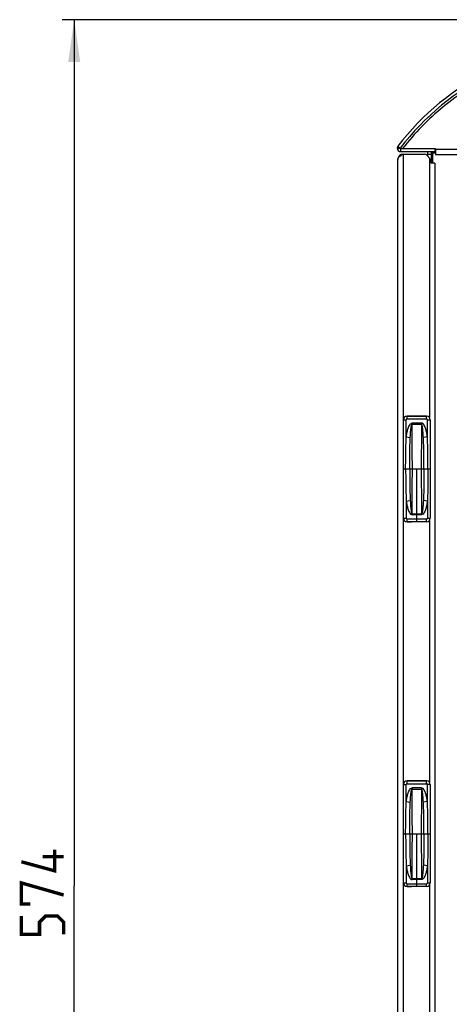
# Model space of a CAD drawing. Units: millimetres. Extents: x 0 to 594, y 0 to 420.
# Drawn here: x 54 to 90, y 90 to 172 of the extents above; entities that cross this region are included whole.
import ezdxf

# ---------------------------------------------------------------- set-up
doc = ezdxf.new("R2010")
doc.units = ezdxf.units.MM
doc.header["$LTSCALE"] = 32.67
doc.layers.get('0').update_dxf_attribs({"linetype": 'CONTINUOUS'})
doc.styles.get("Standard").update_dxf_attribs({"font": 'txt', "width": 0.85})
doc.dimstyles.new('DIMSTYLE_5', dxfattribs={"dimtxt": 3.5, "dimasz": 3.5, "dimexe": 1, "dimexo": 0.5, "dimgap": 0.875, "dimtad": 1, "dimdec": 0, "dimlfac": 4, "dimdsep": 46, "dimtxsty": 'Standard', "dimblk": '_FILLED', "dimblk1": '_FILLED', "dimblk2": '_FILLED', "dimcen": 0.09, "dimadec": 0, "dimazin": 2, "dimtp": 0.8, "dimtm": 0.8, "dimtfac": 1, "dimtdec": 0, "dimtofl": 0, "dimtmove": 0, "dimatfit": 3, "dimldrblk": '_FILLED', "dimfxl": 1, "dimtolj": 1, "dimarcsym": 0})

# ---------------------------------------------------------------- blocks, each defined once
blk = doc.blocks.new('_FILLED')
at = {"color": 0, "linetype": 'ByBlock'}
blk.add_solid([(0, 0), (-1, 0.143), (-1, -0.143)], dxfattribs=at)
blk = doc.blocks.new('*D8')
at = {"color": 2, "linetype": 'Continuous', "transparency": 16777216}
for p, q in [((99.244, 171.627), (57.897, 171.627)), ((58.897, 171.627), (58.897, 99.904)), ((58.897, 28.181), (58.897, 99.904)), ((122.663, 28.181), (57.897, 28.181))]:
    blk.add_line(p, q, dxfattribs=at)
at = {"color": 2, "linetype": 'Continuous', "transparency": 16777216, "xscale": 3.5, "yscale": 3.5, "zscale": 3.5}
for p, rotation in [((58.897, 171.627), 90), ((58.897, 28.181), 270)]:
    blk.add_blockref('_FILLED', p, dxfattribs=dict(at, rotation=rotation))

msp = doc.modelspace()

# ---------------------------------------------------------------- linework, layer by layer
at = {"color": 9, "linetype": 'Continuous'}
for p, q in [((85.6366, 160.9999), (85.8866, 160.9999)), ((85.6881, 161.1519), (85.8866, 160.9999)), ((85.9346, 160.7019), (85.9346, 160.9519)), ((88.8131, 160.9019), (91.7524, 160.9019)), ((86.1382, 160.5019), (86.1382, 78.1519)), ((88.4381, 160.4519), (88.1881, 160.4519)), ((88.3132, 160.1444), (88.3132, 138.6861)), ((88.5631, 160.5769), (88.5631, 159.7519)), ((88.8131, 160.5769), (88.5631, 160.5769)), ((86.4507, 138.5652), (86.4507, 138.8031)), ((88.0757, 138.8026), (86.4507, 138.8026)), ((88.0757, 138.5652), (88.0757, 138.8031)), ((86.1507, 138.5031), (86.3886, 138.5031)), ((86.1511, 130.3508), (86.1511, 138.5031)), ((86.3886, 137.0934), (86.3886, 138.5031)), ((86.4507, 138.5652), (88.0757, 138.5652)), ((86.8821, 138.2266), (86.8821, 138.1288)), ((87.6442, 138.2266), (86.8821, 138.2266)), ((86.8821, 138.1288), (87.6442, 138.1288)), ((87.6442, 138.2266), (87.6442, 138.1288)), ((88.1377, 137.0934), (88.1377, 138.5031)), ((88.1377, 138.5031), (88.3757, 138.5031)), ((88.3752, 138.5031), (88.3752, 130.3508)), ((86.3886, 137.0934), (86.7207, 137.0428)), ((88.1377, 137.0934), (87.8056, 137.0428)), ((86.3384, 134.4269), (86.8915, 134.4269)), ((87.6348, 134.4269), (88.188, 134.4269)), ((86.3886, 131.7604), (86.7207, 131.811)), ((86.3886, 131.7604), (86.3886, 130.3508)), ((88.1377, 131.7604), (87.8056, 131.811)), ((88.1377, 131.7604), (88.1377, 130.3508)), ((86.8821, 130.6272), (86.8821, 130.725)), ((86.8821, 130.725), (87.6442, 130.725)), ((87.6442, 130.6272), (86.8821, 130.6272)), ((87.6442, 130.6272), (87.6442, 130.725)), ((86.1507, 130.3508), (86.3886, 130.3508)), ((86.4507, 130.0508), (86.4507, 130.2887)), ((86.4507, 130.2887), (88.0757, 130.2887)), ((88.0757, 130.0512), (86.4507, 130.0512)), ((88.0757, 130.0508), (88.0757, 130.2887)), ((88.1377, 130.3508), (88.3757, 130.3508)), ((88.3132, 130.1677), (88.3132, 108.4861)), ((86.4507, 108.3652), (86.4507, 108.6031)), ((88.0757, 108.6026), (86.4507, 108.6026)), ((88.0757, 108.3652), (88.0757, 108.6031)), ((86.1507, 108.3031), (86.3886, 108.3031)), ((86.1511, 100.1508), (86.1511, 108.3031)), ((86.3886, 106.8934), (86.3886, 108.3031)), ((86.4507, 108.3652), (88.0757, 108.3652)), ((86.8821, 108.0266), (86.8821, 107.9288)), ((87.6442, 108.0266), (86.8821, 108.0266)), ((86.8821, 107.9288), (87.6442, 107.9288)), ((87.6442, 108.0266), (87.6442, 107.9288)), ((88.1377, 106.8934), (88.1377, 108.3031)), ((88.3757, 108.3031), (88.1377, 108.3031)), ((88.3752, 108.3031), (88.3752, 100.1508)), ((86.3886, 106.8934), (86.7207, 106.8428)), ((88.1377, 106.8934), (87.8056, 106.8428)), ((86.3384, 104.2269), (86.8915, 104.2269)), ((87.6348, 104.2269), (88.188, 104.2269)), ((86.3886, 101.5604), (86.7207, 101.611)), ((86.3886, 101.5604), (86.3886, 100.1508)), ((88.1377, 101.5604), (87.8056, 101.611)), ((88.1377, 101.5604), (88.1377, 100.1508)), ((86.8821, 100.525), (87.6442, 100.525)), ((86.8821, 100.4272), (86.8821, 100.525)), ((87.6442, 100.4272), (86.8821, 100.4272)), ((87.6442, 100.4272), (87.6442, 100.525)), ((86.1507, 100.1508), (86.3886, 100.1508)), ((86.4507, 100.0887), (88.0757, 100.0887)), ((86.4507, 99.8508), (86.4507, 100.0887)), ((88.0757, 99.8512), (86.4507, 99.8512)), ((88.0757, 99.8508), (88.0757, 100.0887)), ((88.1377, 100.1508), (88.3757, 100.1508)), ((88.3132, 99.9677), (88.3132, 78.5094))]:
    msp.add_line(p, q, dxfattribs=at)
at = {"color": 7, "linetype": 'Continuous'}
for p, q in [((85.9346, 160.9519), (88.8131, 160.9519)), ((85.9346, 160.7019), (88.7881, 160.7019)), ((88.1881, 160.2934), (88.1881, 160.6684)), ((88.4381, 160.7019), (88.4381, 159.7775)), ((88.7881, 160.7019), (88.7881, 160.9519)), ((88.8131, 160.9519), (88.8131, 160.4519)), ((85.6882, 78.6019), (85.6882, 160.0519)), ((86.1382, 160.5019), (87.8966, 160.5019)), ((88.3297, 160.1247), (88.0881, 160.4126)), ((88.3882, 159.964), (88.3882, 159.8769)), ((88.8131, 160.4519), (91.3257, 160.4519)), ((88.7632, 159.7519), (88.5132, 159.7519)), ((88.7632, 159.7519), (88.7632, 78.9019)), ((86.4382, 138.8019), (88.0382, 138.8019)), ((86.4507, 138.8031), (86.8146, 138.8031)), ((88.0757, 138.8031), (87.7117, 138.8031)), ((86.1507, 130.3508), (86.1507, 138.5031)), ((88.3757, 138.5031), (88.3757, 130.3508)), ((88.0382, 130.0519), (86.4382, 130.0519)), ((86.4507, 130.0508), (86.8146, 130.0508)), ((88.0757, 130.0508), (87.7117, 130.0508)), ((86.4382, 108.6019), (88.0382, 108.6019)), ((86.4507, 108.6031), (86.8146, 108.6031)), ((88.0757, 108.6031), (87.7117, 108.6031)), ((86.1507, 100.1508), (86.1507, 108.3031)), ((88.3757, 108.3031), (88.3757, 100.1508)), ((88.0382, 99.8519), (86.4382, 99.8519)), ((86.4507, 99.8508), (86.8146, 99.8508)), ((88.0757, 99.8508), (87.7117, 99.8508))]:
    msp.add_line(p, q, dxfattribs=at)
at = {"color": 6, "linetype": 'Continuous'}
for p, q in [((86.1507, 134.4269), (86.3383, 134.4269)), ((86.8915, 134.4269), (87.6348, 134.4269)), ((87.2632, 130.0512), (87.2632, 134.4269)), ((88.188, 134.4269), (88.3757, 134.4269)), ((86.1507, 104.2269), (86.3383, 104.2269)), ((86.8915, 104.2269), (87.6348, 104.2269)), ((87.2632, 99.8512), (87.2632, 104.2269)), ((88.188, 104.2269), (88.3757, 104.2269))]:
    msp.add_line(p, q, dxfattribs=at)
at = {"color": 2, "linetype": 'Continuous', "const_width": 0.28}
for points in [[(57.2719, 102.9039), (57.2719, 101.1539), (54.5219, 101.9039)], [(58.0219, 102.3206), (56.2719, 102.3206)], [(55.2719, 98.4039), (54.5219, 98.4039), (54.5219, 100.1539), (58.0219, 99.1539)], [(58.0219, 95.9039), (58.0219, 96.9039), (57.5219, 97.4039), (56.5219, 97.4039), (56.0219, 96.9039), (56.0219, 95.9039), (54.5219, 95.9039), (54.5219, 97.4039)]]:
    msp.add_lwpolyline(points, dxfattribs=at)
at = {"color": 7, "linetype": 'Continuous'}
for centre, radius, start, end in [((102.8555, 148.0019), 21.625, 90, 142.548295), ((102.8555, 148.0019), 21.375, 90, 142.548295), ((85.8866, 160.9999), 0.25, 142.548295, 180), ((85.9346, 160.9999), 0.298, 180, 270), ((85.9346, 160.9999), 0.048, 180, 270), ((86.1382, 160.0519), 0.45, 90, 180), ((89.2479, 155.5229), 5.8701, 122.667863, 123.317156), ((95.6987, 145.4628), 17.8207, 122.444667, 122.668711), ((87.8966, 160.2519), 0.25, 40, 90), ((88.1382, 159.964), 0.25, 0, 40), ((88.5132, 159.8769), 0.125, 180, 270), ((86.4507, 138.5031), 0.3, 90, 180), ((88.0757, 138.5031), 0.3, 0, 90), ((86.4507, 130.3508), 0.3, 180, 270), ((88.0757, 130.3508), 0.3, 270, 360), ((86.4507, 108.3031), 0.3, 90, 180), ((88.0757, 108.3031), 0.3, 0, 90), ((86.4507, 100.1508), 0.3, 180, 270), ((88.0757, 100.1508), 0.3, 270, 360)]:
    msp.add_arc(centre, radius, start, end, dxfattribs=at)
at = {"color": 9, "linetype": 'Continuous'}
for centre, radius, start, end in [((86.4507, 138.5031), 0.2995, 90, 180), ((88.0757, 138.5031), 0.2995, 0, 90), ((86.4507, 138.5031), 0.0621, 90, 180), ((-629.7088, 134.4504), 716.6003, 359.9981233, 0.2941125), ((804.2351, 134.4504), 716.6003, 179.7058875, 180.0018767), ((88.0757, 138.5031), 0.0621, 0, 90), ((-629.7088, 134.4034), 716.6003, 359.7058875, 0.0018767), ((804.2351, 134.4034), 716.6003, 179.9981233, 180.2941125), ((86.4507, 130.3508), 0.2995, 180, 270), ((86.4507, 130.3508), 0.0621, 180, 270), ((88.0757, 130.3508), 0.2995, 270, 360), ((88.0757, 130.3508), 0.0621, 270, 360), ((86.4507, 108.3031), 0.2995, 90, 180), ((88.0757, 108.3031), 0.2995, 0, 90), ((86.4507, 108.3031), 0.0621, 90, 180), ((-629.7088, 104.2504), 716.6003, 359.9981233, 0.2941125), ((804.2351, 104.2504), 716.6003, 179.7058875, 180.0018767), ((88.0757, 108.3031), 0.0621, 0, 90), ((-629.7088, 104.2034), 716.6003, 359.7058875, 0.0018767), ((804.2351, 104.2034), 716.6003, 179.9981233, 180.2941125), ((86.4507, 100.1508), 0.2995, 180, 270), ((86.4507, 100.1508), 0.0621, 180, 270), ((88.0757, 100.1508), 0.2995, 270, 360), ((88.0757, 100.1508), 0.0621, 270, 360)]:
    msp.add_arc(centre, radius, start, end, dxfattribs=at)
at = {"color": 7, "linetype": 'Continuous'}
for points, knots in [([(102.8555, 169.1769), (101.2467, 169.1769), (98.0172, 168.8111), (93.4328, 167.1782), (89.3367, 164.5524), (87.0691, 162.2247), (86.0863, 160.9519)], [0, 0, 0, 0, 0.25005, 0.5000664, 0.7500507, 1, 1, 1, 1]), ([(88.5631, 160.5769), (88.5438, 160.6074), (88.5149, 160.6573), (88.4623, 160.7019), (88.4381, 160.7019)], [0, 0, 0, 0, 0.5991198, 1, 1, 1, 1]), ([(88.5631, 160.5769), (88.5327, 160.5963), (88.4827, 160.6252), (88.4381, 160.6778), (88.4381, 160.7019)], [0, 0, 0, 0, 0.5991198, 1, 1, 1, 1]), ([(85.6882, 160.0519), (85.6882, 160.0936), (85.7103, 160.1518), (85.7451, 160.198), (85.7555, 160.2107)], [0, 0, 0, 0, 0.7177377, 1, 1, 1, 1]), ([(85.7555, 160.2107), (85.7596, 160.2155), (85.7679, 160.2253), (85.7767, 160.2347), (85.7812, 160.2394)], [0, 0, 0, 0, 0.4920047, 1, 1, 1, 1]), ([(85.7812, 160.2394), (85.797, 160.2559), (85.872, 160.3261), (85.957, 160.3844), (86.0236, 160.4282)], [0, 0, 0, 0, 0.2228319, 1, 1, 1, 1])]:
    msp.add_open_spline(points, degree=3, knots=knots, dxfattribs=at)
at = {"color": 9, "linetype": 'Continuous'}
for points, knots in [([(86.3886, 137.0934), (86.4048, 137.2001), (86.4422, 137.4131), (86.5056, 137.6746), (86.5767, 137.8809), (86.6585, 138.0662), (86.7788, 138.2266), (86.8821, 138.2266)], [0, 0, 0, 0, 0.2527783, 0.5055022, 0.6318791, 0.7582049, 1, 1, 1, 1]), ([(86.7207, 137.0428), (86.7254, 137.1356), (86.7333, 137.2746), (86.7468, 137.4598), (86.7588, 137.5984), (86.7734, 137.7367), (86.7888, 137.8515), (86.8046, 137.943), (86.8189, 138.0106), (86.8356, 138.0673), (86.853, 138.1076), (86.8709, 138.129), (86.8821, 138.1288)], [0, 0, 0, 0, 0.2506084, 0.3758255, 0.5009809, 0.6260729, 0.7510998, 0.8135944, 0.8760757, 0.9385326, 0.9697683, 1, 1, 1, 1]), ([(88.1377, 137.0934), (88.1215, 137.2001), (88.0841, 137.4131), (88.0207, 137.6746), (87.9496, 137.8809), (87.8678, 138.0662), (87.7475, 138.2266), (87.6442, 138.2266)], [0, 0, 0, 0, 0.2527783, 0.5055022, 0.6318791, 0.7582049, 1, 1, 1, 1]), ([(87.8056, 137.0428), (87.801, 137.1356), (87.793, 137.2746), (87.7796, 137.4598), (87.7675, 137.5984), (87.7529, 137.7367), (87.7375, 137.8515), (87.7217, 137.943), (87.7074, 138.0106), (87.6907, 138.0673), (87.6733, 138.1076), (87.6554, 138.129), (87.6442, 138.1288)], [0, 0, 0, 0, 0.2506084, 0.3758255, 0.5009809, 0.6260729, 0.7510998, 0.8135944, 0.8760757, 0.9385326, 0.9697683, 1, 1, 1, 1]), ([(86.3384, 134.4269), (86.3384, 134.8715), (86.3436, 135.7605), (86.3667, 136.6494), (86.3886, 137.0934)], [0, 0, 0, 0, 0.5000078, 1, 1, 1, 1]), ([(86.6719, 134.4269), (86.6719, 134.8634), (86.6767, 135.7356), (86.6989, 136.6077), (86.7207, 137.0428)], [0, 0, 0, 0, 0.500499, 1, 1, 1, 1]), ([(87.8544, 134.4269), (87.8544, 134.8634), (87.8496, 135.7356), (87.8274, 136.6077), (87.8056, 137.0428)], [0, 0, 0, 0, 0.500499, 1, 1, 1, 1]), ([(88.188, 134.4269), (88.188, 134.8715), (88.1827, 135.7605), (88.1596, 136.6494), (88.1377, 137.0934)], [0, 0, 0, 0, 0.5000078, 1, 1, 1, 1]), ([(86.3384, 134.4269), (86.3384, 133.9824), (86.3436, 133.0933), (86.3667, 132.2044), (86.3886, 131.7604)], [0, 0, 0, 0, 0.5000078, 1, 1, 1, 1]), ([(86.6719, 134.4269), (86.6719, 133.9904), (86.6767, 133.1182), (86.6989, 132.2461), (86.7207, 131.811)], [0, 0, 0, 0, 0.500499, 1, 1, 1, 1]), ([(87.8544, 134.4269), (87.8544, 133.9904), (87.8496, 133.1182), (87.8274, 132.2461), (87.8056, 131.811)], [0, 0, 0, 0, 0.500499, 1, 1, 1, 1]), ([(88.188, 134.4269), (88.188, 133.9824), (88.1827, 133.0933), (88.1596, 132.2044), (88.1377, 131.7604)], [0, 0, 0, 0, 0.5000078, 1, 1, 1, 1]), ([(86.3886, 131.7604), (86.4048, 131.6537), (86.4422, 131.4408), (86.5056, 131.1792), (86.5767, 130.9729), (86.6585, 130.7876), (86.7788, 130.6273), (86.8821, 130.6272)], [0, 0, 0, 0, 0.2527783, 0.5055022, 0.6318791, 0.7582049, 1, 1, 1, 1]), ([(86.7207, 131.811), (86.7254, 131.7183), (86.7333, 131.5792), (86.7468, 131.394), (86.7588, 131.2554), (86.7734, 131.1171), (86.7888, 131.0023), (86.8046, 130.9109), (86.8189, 130.8432), (86.8356, 130.7866), (86.853, 130.7463), (86.8709, 130.7249), (86.8821, 130.725)], [0, 0, 0, 0, 0.2506084, 0.3758255, 0.5009809, 0.6260729, 0.7510998, 0.8135944, 0.8760757, 0.9385326, 0.9697683, 1, 1, 1, 1]), ([(87.8056, 131.811), (87.801, 131.7183), (87.793, 131.5792), (87.7796, 131.394), (87.7675, 131.2554), (87.7529, 131.1171), (87.7375, 131.0023), (87.7217, 130.9109), (87.7074, 130.8432), (87.6907, 130.7866), (87.6733, 130.7463), (87.6554, 130.7249), (87.6442, 130.725)], [0, 0, 0, 0, 0.2506084, 0.3758255, 0.5009809, 0.6260729, 0.7510998, 0.8135944, 0.8760757, 0.9385326, 0.9697683, 1, 1, 1, 1]), ([(88.1377, 131.7604), (88.1215, 131.6537), (88.0841, 131.4408), (88.0207, 131.1792), (87.9496, 130.9729), (87.8678, 130.7876), (87.7475, 130.6273), (87.6442, 130.6272)], [0, 0, 0, 0, 0.2527783, 0.5055022, 0.6318791, 0.7582049, 1, 1, 1, 1]), ([(86.3886, 106.8934), (86.4048, 107.0001), (86.4422, 107.2131), (86.5056, 107.4746), (86.5767, 107.6809), (86.6585, 107.8662), (86.7788, 108.0266), (86.8821, 108.0266)], [0, 0, 0, 0, 0.2527783, 0.5055022, 0.6318791, 0.7582049, 1, 1, 1, 1]), ([(86.7207, 106.8428), (86.7254, 106.9356), (86.7333, 107.0746), (86.7468, 107.2598), (86.7588, 107.3984), (86.7734, 107.5367), (86.7888, 107.6515), (86.8046, 107.743), (86.8189, 107.8106), (86.8356, 107.8673), (86.853, 107.9076), (86.8709, 107.929), (86.8821, 107.9288)], [0, 0, 0, 0, 0.2506084, 0.3758255, 0.5009809, 0.6260729, 0.7510998, 0.8135944, 0.8760757, 0.9385326, 0.9697683, 1, 1, 1, 1]), ([(88.1377, 106.8934), (88.1215, 107.0001), (88.0841, 107.2131), (88.0207, 107.4746), (87.9496, 107.6809), (87.8678, 107.8662), (87.7475, 108.0266), (87.6442, 108.0266)], [0, 0, 0, 0, 0.2527783, 0.5055022, 0.6318791, 0.7582049, 1, 1, 1, 1]), ([(87.8056, 106.8428), (87.801, 106.9356), (87.793, 107.0746), (87.7796, 107.2598), (87.7675, 107.3984), (87.7529, 107.5367), (87.7375, 107.6515), (87.7217, 107.743), (87.7074, 107.8106), (87.6907, 107.8673), (87.6733, 107.9076), (87.6554, 107.929), (87.6442, 107.9288)], [0, 0, 0, 0, 0.2506084, 0.3758255, 0.5009809, 0.6260729, 0.7510998, 0.8135944, 0.8760757, 0.9385326, 0.9697683, 1, 1, 1, 1]), ([(86.3384, 104.2269), (86.3384, 104.6715), (86.3436, 105.5605), (86.3667, 106.4494), (86.3886, 106.8934)], [0, 0, 0, 0, 0.5000078, 1, 1, 1, 1]), ([(86.6719, 104.2269), (86.6719, 104.6634), (86.6767, 105.5356), (86.6989, 106.4077), (86.7207, 106.8428)], [0, 0, 0, 0, 0.500499, 1, 1, 1, 1]), ([(87.8544, 104.2269), (87.8544, 104.6634), (87.8496, 105.5356), (87.8274, 106.4077), (87.8056, 106.8428)], [0, 0, 0, 0, 0.500499, 1, 1, 1, 1]), ([(88.188, 104.2269), (88.188, 104.6715), (88.1827, 105.5605), (88.1596, 106.4494), (88.1377, 106.8934)], [0, 0, 0, 0, 0.5000078, 1, 1, 1, 1]), ([(86.3384, 104.2269), (86.3384, 103.7824), (86.3436, 102.8933), (86.3667, 102.0044), (86.3886, 101.5604)], [0, 0, 0, 0, 0.5000078, 1, 1, 1, 1]), ([(86.6719, 104.2269), (86.6719, 103.7904), (86.6767, 102.9182), (86.6989, 102.0461), (86.7207, 101.611)], [0, 0, 0, 0, 0.500499, 1, 1, 1, 1]), ([(87.8544, 104.2269), (87.8544, 103.7904), (87.8496, 102.9182), (87.8274, 102.0461), (87.8056, 101.611)], [0, 0, 0, 0, 0.500499, 1, 1, 1, 1]), ([(88.188, 104.2269), (88.188, 103.7824), (88.1827, 102.8933), (88.1596, 102.0044), (88.1377, 101.5604)], [0, 0, 0, 0, 0.5000078, 1, 1, 1, 1]), ([(86.3886, 101.5604), (86.4048, 101.4537), (86.4422, 101.2408), (86.5056, 100.9792), (86.5767, 100.7729), (86.6585, 100.5876), (86.7788, 100.4273), (86.8821, 100.4272)], [0, 0, 0, 0, 0.2527783, 0.5055022, 0.6318791, 0.7582049, 1, 1, 1, 1]), ([(86.7207, 101.611), (86.7254, 101.5183), (86.7333, 101.3792), (86.7468, 101.194), (86.7588, 101.0554), (86.7734, 100.9171), (86.7888, 100.8023), (86.8046, 100.7109), (86.8189, 100.6432), (86.8356, 100.5866), (86.853, 100.5463), (86.8709, 100.5249), (86.8821, 100.525)], [0, 0, 0, 0, 0.2506084, 0.3758255, 0.5009809, 0.6260729, 0.7510998, 0.8135944, 0.8760757, 0.9385326, 0.9697683, 1, 1, 1, 1]), ([(87.8056, 101.611), (87.801, 101.5183), (87.793, 101.3792), (87.7796, 101.194), (87.7675, 101.0554), (87.7529, 100.9171), (87.7375, 100.8023), (87.7217, 100.7109), (87.7074, 100.6432), (87.6907, 100.5866), (87.6733, 100.5463), (87.6554, 100.5249), (87.6442, 100.525)], [0, 0, 0, 0, 0.2506084, 0.3758255, 0.5009809, 0.6260729, 0.7510998, 0.8135944, 0.8760757, 0.9385326, 0.9697683, 1, 1, 1, 1]), ([(88.1377, 101.5604), (88.1215, 101.4537), (88.0841, 101.2408), (88.0207, 100.9792), (87.9496, 100.7729), (87.8678, 100.5876), (87.7475, 100.4273), (87.6442, 100.4272)], [0, 0, 0, 0, 0.2527783, 0.5055022, 0.6318791, 0.7582049, 1, 1, 1, 1])]:
    msp.add_open_spline(points, degree=3, knots=knots, dxfattribs=at)

# ---------------------------------------------------------------- dimensions: what is measured, and where the dimension line sits
at = {"color": 2, "linetype": 'Continuous'}
dim = msp.add_linear_dim(base=(58.8969, 28.1808), p1=(99.7442, 171.6269), p2=(123.1632, 28.1808), angle=270, dimstyle='DIMSTYLE_5', dxfattribs=at)
dim.commit()
dim.dimension.update_dxf_attribs({"geometry": '*D8', "text_midpoint": (58.8969, 95.9039), "dimtype": 160})

doc.saveas('drawing.dxf')
